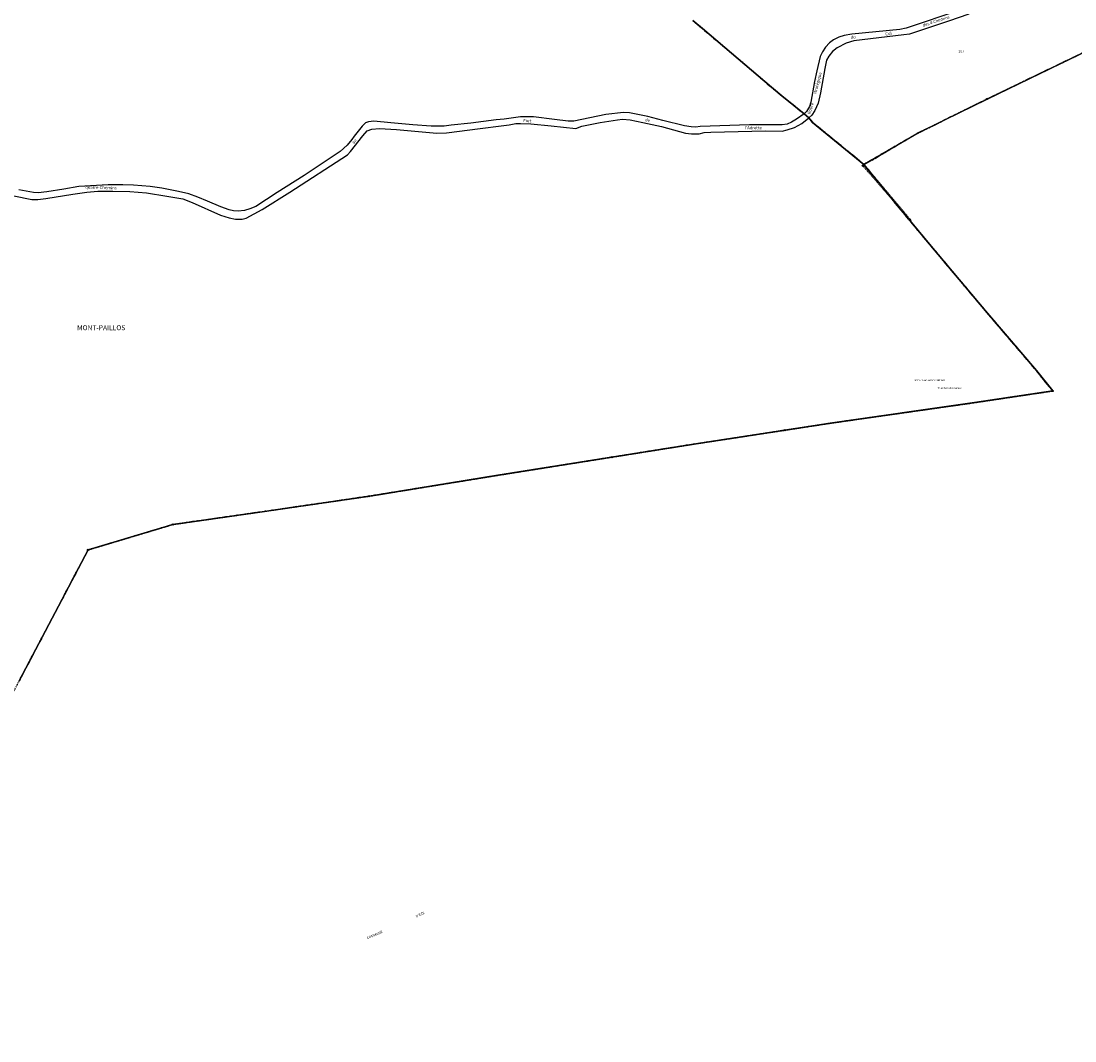
# Model space of a CAD drawing. Units: metres. Extents: x 1045703 to 1053463, y 6300808 to 6305684.
# Drawn here: x 1048196 to 1049053, y 6301174 to 6302003 of the extents above; entities that cross this region are included whole.
import ezdxf
from ezdxf.enums import TextEntityAlignment as Align

# ---------------------------------------------------------------- set-up
doc = ezdxf.new("R2010")
doc.units = ezdxf.units.M
for name, pattern in [('TOPO1', [1, 0.6, -0.4]), ('TOPO2', [2.4, 2, -0.4]), ('TOPO5', [5.4, 3, -1, 0.4, -1])]:
    doc.linetypes.add(name, pattern=pattern)
doc.layers.get('0').update_dxf_attribs({"color": 255, "linetype": 'CONTINUOUS'})
for name, color, linetype in [('ig_cad_borne', 230, 'CONTINUOUS'), ('ig_cad_detail_lineaire', 252, 'TOPO1'), ('ig_cad_divers_texte', 8, 'CONTINUOUS'), ('ig_cad_lieudit', 7, 'ByLayer'), ('ig_cad_lieudit_texte', 210, 'CONTINUOUS'), ('ig_cad_limcom', 1, 'TOPO5'), ('ig_cad_nom_voie', 8, 'CONTINUOUS'), ('ig_cad_parcel', 3, 'CONTINUOUS'), ('ig_cad_parcel_num', 3, 'CONTINUOUS'), ('ig_cad_section', 20, 'TOPO2')]:
    doc.layers.add(name, color=color, linetype=linetype)
doc.styles.add('Times New Roman', font='times.ttf')

# ---------------------------------------------------------------- blocks, each defined once
blk = doc.blocks.new('BORNE')
at = {"linetype": 'Continuous'}
blk.add_circle((0, 0), 0.5, dxfattribs=at)

msp = doc.modelspace()

# ---------------------------------------------------------------- linework, layer by layer
at = {"layer": 'ig_cad_detail_lineaire'}
for points in [[(1048880.81, 6301886.34), (1048880.92, 6301886.25), (1048925.17, 6301911.82), (1048981.05, 6301939.35), (1049084.09, 6301989.01)], [(1048880.81, 6301886.34), (1048880.92, 6301886.25), (1048925.17, 6301911.82), (1048981.05, 6301939.35), (1049084.09, 6301989.01)], [(1048096.9, 6301173.78), (1048102.12, 6301236.51), (1048116.1, 6301294.71), (1048125.55, 6301336.46), (1048194.13, 6301466.47), (1048250.07, 6301572.84), (1048318.93, 6301593.5), (1048391.53, 6301603.9), (1048478.68, 6301616.53), (1048583.25, 6301633.5), (1048740.77, 6301658.55), (1048855.51, 6301676.1), (1048970.89, 6301692.55), (1049034.47, 6301702.06), (1049021.25, 6301718.57), (1048979.83, 6301767.14), (1048935.65, 6301819.68), (1048903.8, 6301857.89), (1048880.03, 6301885.09), (1048880.1, 6301885.93), (1048888.86, 6301890.3), (1048923.15, 6301910.79), (1048942.44, 6301920.15)], [(1048096.9, 6301173.78), (1048102.12, 6301236.51), (1048116.1, 6301294.71), (1048125.55, 6301336.46), (1048194.13, 6301466.47), (1048250.07, 6301572.84), (1048318.93, 6301593.5), (1048391.53, 6301603.9), (1048478.68, 6301616.53), (1048583.25, 6301633.5), (1048740.77, 6301658.55), (1048855.51, 6301676.1), (1048970.89, 6301692.55), (1049034.47, 6301702.06), (1049021.25, 6301718.57), (1048979.83, 6301767.14), (1048935.65, 6301819.68), (1048903.8, 6301857.89), (1048880.03, 6301885.09), (1048880.1, 6301885.93), (1048888.86, 6301890.3), (1048923.15, 6301910.79), (1048942.44, 6301920.15)], [(1048919.35, 6301840.63), (1048880.92, 6301886.25)], [(1048919.35, 6301840.63), (1048880.92, 6301886.25)]]:
    msp.add_lwpolyline(points, dxfattribs=at)
at = {"layer": 'ig_cad_lieudit'}
for points in [[(1048194.13, 6301466.47), (1048250.07, 6301572.84), (1048318.93, 6301593.5), (1048391.53, 6301603.9), (1048478.68, 6301616.53), (1048583.25, 6301633.5), (1048740.77, 6301658.55), (1048855.51, 6301676.1), (1048970.89, 6301692.55), (1049034.47, 6301702.06), (1049021.25, 6301718.57), (1048979.83, 6301767.14), (1048935.65, 6301819.68), (1048903.8, 6301857.89), (1048880.92, 6301886.25), (1048839.2, 6301920.34), (1048836.23, 6301923.97), (1048832.41, 6301927.2), (1048814.31, 6301941.9), (1048805.69, 6301948.92), (1048784.2, 6301967.36), (1048749.57, 6301996.61), (1048741.86, 6302003.09)], [(1048741.86, 6302003.09), (1048749.57, 6301996.61), (1048784.2, 6301967.36), (1048805.69, 6301948.92), (1048814.31, 6301941.9), (1048832.41, 6301927.2), (1048836.23, 6301923.97), (1048839.2, 6301920.34), (1048880.92, 6301886.25), (1048925.17, 6301911.82), (1048981.05, 6301939.35), (1049084.09, 6301989.01)]]:
    msp.add_lwpolyline(points, dxfattribs=at)
at = {"layer": 'ig_cad_limcom'}
msp.add_lwpolyline([(1049084.09, 6301989.01), (1048981.05, 6301939.35), (1048925.17, 6301911.82), (1048880.92, 6301886.25), (1048903.8, 6301857.89), (1048935.65, 6301819.68), (1048979.83, 6301767.14), (1049021.25, 6301718.57), (1049034.47, 6301702.06), (1048970.89, 6301692.55), (1048855.51, 6301676.1), (1048740.77, 6301658.55), (1048583.25, 6301633.5), (1048478.68, 6301616.53), (1048391.53, 6301603.9), (1048318.93, 6301593.5), (1048250.07, 6301572.84), (1048194.13, 6301466.47)], dxfattribs=at)
msp.add_lwpolyline([(1049084.09, 6301989.01), (1048981.05, 6301939.35), (1048925.17, 6301911.82), (1048880.92, 6301886.25), (1048903.8, 6301857.89), (1048935.65, 6301819.68), (1048979.83, 6301767.14), (1049021.25, 6301718.57), (1049034.47, 6301702.06), (1048970.89, 6301692.55), (1048855.51, 6301676.1), (1048740.77, 6301658.55), (1048583.25, 6301633.5), (1048478.68, 6301616.53), (1048391.53, 6301603.9), (1048318.93, 6301593.5), (1048250.07, 6301572.84), (1048194.13, 6301466.47)], dxfattribs=at)
msp.add_lwpolyline([(1049084.09, 6301989.01), (1048981.05, 6301939.35), (1048925.17, 6301911.82), (1048880.92, 6301886.25), (1048903.8, 6301857.89), (1048935.65, 6301819.68), (1048979.83, 6301767.14), (1049021.25, 6301718.57), (1049034.47, 6301702.06), (1048970.89, 6301692.55), (1048855.51, 6301676.1), (1048740.77, 6301658.55), (1048583.25, 6301633.5), (1048478.68, 6301616.53), (1048391.53, 6301603.9), (1048318.93, 6301593.5), (1048250.07, 6301572.84), (1048194.13, 6301466.47)], dxfattribs=at)
msp.add_lwpolyline([(1049084.09, 6301989.01), (1048981.05, 6301939.35), (1048925.17, 6301911.82), (1048880.92, 6301886.25), (1048903.8, 6301857.89), (1048935.65, 6301819.68), (1048979.83, 6301767.14), (1049021.25, 6301718.57), (1049034.47, 6301702.06), (1048970.89, 6301692.55), (1048855.51, 6301676.1), (1048740.77, 6301658.55), (1048583.25, 6301633.5), (1048478.68, 6301616.53), (1048391.53, 6301603.9), (1048318.93, 6301593.5), (1048250.07, 6301572.84), (1048194.13, 6301466.47)], dxfattribs=at)
msp.add_lwpolyline([(1049084.09, 6301989.01), (1048981.05, 6301939.35), (1048925.17, 6301911.82), (1048880.92, 6301886.25), (1048903.8, 6301857.89), (1048935.65, 6301819.68), (1048979.83, 6301767.14), (1049021.25, 6301718.57), (1049034.47, 6301702.06), (1048970.89, 6301692.55), (1048855.51, 6301676.1), (1048740.77, 6301658.55), (1048583.25, 6301633.5), (1048478.68, 6301616.53), (1048391.53, 6301603.9), (1048318.93, 6301593.5), (1048250.07, 6301572.84), (1048194.13, 6301466.47)], dxfattribs=at)
msp.add_lwpolyline([(1049084.09, 6301989.01), (1048981.05, 6301939.35), (1048925.17, 6301911.82), (1048880.92, 6301886.25), (1048903.8, 6301857.89), (1048935.65, 6301819.68), (1048979.83, 6301767.14), (1049021.25, 6301718.57), (1049034.47, 6301702.06), (1048970.89, 6301692.55), (1048855.51, 6301676.1), (1048740.77, 6301658.55), (1048583.25, 6301633.5), (1048478.68, 6301616.53), (1048391.53, 6301603.9), (1048318.93, 6301593.5), (1048250.07, 6301572.84), (1048194.13, 6301466.47)], dxfattribs=at)
msp.add_lwpolyline([(1049084.09, 6301989.01), (1048981.05, 6301939.35), (1048925.17, 6301911.82), (1048880.92, 6301886.25), (1048903.8, 6301857.89), (1048935.65, 6301819.68), (1048979.83, 6301767.14), (1049021.25, 6301718.57), (1049034.47, 6301702.06), (1048970.89, 6301692.55), (1048855.51, 6301676.1), (1048740.77, 6301658.55), (1048583.25, 6301633.5), (1048478.68, 6301616.53), (1048391.53, 6301603.9), (1048318.93, 6301593.5), (1048250.07, 6301572.84), (1048194.13, 6301466.47)], dxfattribs=at)
msp.add_lwpolyline([(1049084.09, 6301989.01), (1048981.05, 6301939.35), (1048925.17, 6301911.82), (1048880.92, 6301886.25), (1048903.8, 6301857.89), (1048935.65, 6301819.68), (1048979.83, 6301767.14), (1049021.25, 6301718.57), (1049034.47, 6301702.06), (1048970.89, 6301692.55), (1048855.51, 6301676.1), (1048740.77, 6301658.55), (1048583.25, 6301633.5), (1048478.68, 6301616.53), (1048391.53, 6301603.9), (1048318.93, 6301593.5), (1048250.07, 6301572.84), (1048194.13, 6301466.47)], dxfattribs=at)
msp.add_lwpolyline([(1049084.09, 6301989.01), (1048981.05, 6301939.35), (1048925.17, 6301911.82), (1048880.92, 6301886.25), (1048903.8, 6301857.89), (1048935.65, 6301819.68), (1048979.83, 6301767.14), (1049021.25, 6301718.57), (1049034.47, 6301702.06), (1048970.89, 6301692.55), (1048855.51, 6301676.1), (1048740.77, 6301658.55), (1048583.25, 6301633.5), (1048478.68, 6301616.53), (1048391.53, 6301603.9), (1048318.93, 6301593.5), (1048250.07, 6301572.84), (1048194.13, 6301466.47)], dxfattribs=at)
msp.add_lwpolyline([(1049084.09, 6301989.01), (1048981.05, 6301939.35), (1048925.17, 6301911.82), (1048880.92, 6301886.25), (1048903.8, 6301857.89), (1048935.65, 6301819.68), (1048979.83, 6301767.14), (1049021.25, 6301718.57), (1049034.47, 6301702.06), (1048970.89, 6301692.55), (1048855.51, 6301676.1), (1048740.77, 6301658.55), (1048583.25, 6301633.5), (1048478.68, 6301616.53), (1048391.53, 6301603.9), (1048318.93, 6301593.5), (1048250.07, 6301572.84), (1048194.13, 6301466.47)], dxfattribs=at)
msp.add_lwpolyline([(1049084.09, 6301989.01), (1048981.05, 6301939.35), (1048925.17, 6301911.82), (1048880.92, 6301886.25), (1048903.8, 6301857.89), (1048935.65, 6301819.68), (1048979.83, 6301767.14), (1049021.25, 6301718.57), (1049034.47, 6301702.06), (1048970.89, 6301692.55), (1048855.51, 6301676.1), (1048740.77, 6301658.55), (1048583.25, 6301633.5), (1048478.68, 6301616.53), (1048391.53, 6301603.9), (1048318.93, 6301593.5), (1048250.07, 6301572.84), (1048194.13, 6301466.47)], dxfattribs=at)
msp.add_lwpolyline([(1049084.09, 6301989.01), (1048981.05, 6301939.35), (1048925.17, 6301911.82), (1048880.92, 6301886.25), (1048903.8, 6301857.89), (1048935.65, 6301819.68), (1048979.83, 6301767.14), (1049021.25, 6301718.57), (1049034.47, 6301702.06), (1048970.89, 6301692.55), (1048855.51, 6301676.1), (1048740.77, 6301658.55), (1048583.25, 6301633.5), (1048478.68, 6301616.53), (1048391.53, 6301603.9), (1048318.93, 6301593.5), (1048250.07, 6301572.84), (1048194.13, 6301466.47)], dxfattribs=at)
msp.add_lwpolyline([(1049084.09, 6301989.01), (1048981.05, 6301939.35), (1048925.17, 6301911.82), (1048880.92, 6301886.25), (1048903.8, 6301857.89), (1048935.65, 6301819.68), (1048979.83, 6301767.14), (1049021.25, 6301718.57), (1049034.47, 6301702.06), (1048970.89, 6301692.55), (1048855.51, 6301676.1), (1048740.77, 6301658.55), (1048583.25, 6301633.5), (1048478.68, 6301616.53), (1048391.53, 6301603.9), (1048318.93, 6301593.5), (1048250.07, 6301572.84), (1048194.13, 6301466.47)], dxfattribs=at)
msp.add_lwpolyline([(1049084.09, 6301989.01), (1048981.05, 6301939.35), (1048925.17, 6301911.82), (1048880.92, 6301886.25), (1048903.8, 6301857.89), (1048935.65, 6301819.68), (1048979.83, 6301767.14), (1049021.25, 6301718.57), (1049034.47, 6301702.06), (1048970.89, 6301692.55), (1048855.51, 6301676.1), (1048740.77, 6301658.55), (1048583.25, 6301633.5), (1048478.68, 6301616.53), (1048391.53, 6301603.9), (1048318.93, 6301593.5), (1048250.07, 6301572.84), (1048194.13, 6301466.47)], dxfattribs=at)
msp.add_lwpolyline([(1049084.09, 6301989.01), (1048981.05, 6301939.35), (1048925.17, 6301911.82), (1048880.92, 6301886.25), (1048903.8, 6301857.89), (1048935.65, 6301819.68), (1048979.83, 6301767.14), (1049021.25, 6301718.57), (1049034.47, 6301702.06), (1048970.89, 6301692.55), (1048855.51, 6301676.1), (1048740.77, 6301658.55), (1048583.25, 6301633.5), (1048478.68, 6301616.53), (1048391.53, 6301603.9), (1048318.93, 6301593.5), (1048250.07, 6301572.84), (1048194.13, 6301466.47)], dxfattribs=at)
msp.add_lwpolyline([(1049084.09, 6301989.01), (1048981.05, 6301939.35), (1048925.17, 6301911.82), (1048880.92, 6301886.25), (1048903.8, 6301857.89), (1048935.65, 6301819.68), (1048979.83, 6301767.14), (1049021.25, 6301718.57), (1049034.47, 6301702.06), (1048970.89, 6301692.55), (1048855.51, 6301676.1), (1048740.77, 6301658.55), (1048583.25, 6301633.5), (1048478.68, 6301616.53), (1048391.53, 6301603.9), (1048318.93, 6301593.5), (1048250.07, 6301572.84), (1048194.13, 6301466.47)], dxfattribs=at)
msp.add_lwpolyline([(1049084.09, 6301989.01), (1048981.05, 6301939.35), (1048925.17, 6301911.82), (1048880.92, 6301886.25), (1048903.8, 6301857.89), (1048935.65, 6301819.68), (1048979.83, 6301767.14), (1049021.25, 6301718.57), (1049034.47, 6301702.06), (1048970.89, 6301692.55), (1048855.51, 6301676.1), (1048740.77, 6301658.55), (1048583.25, 6301633.5), (1048478.68, 6301616.53), (1048391.53, 6301603.9), (1048318.93, 6301593.5), (1048250.07, 6301572.84), (1048194.13, 6301466.47)], dxfattribs=at)
msp.add_lwpolyline([(1049084.09, 6301989.01), (1048981.05, 6301939.35), (1048925.17, 6301911.82), (1048880.92, 6301886.25), (1048903.8, 6301857.89), (1048935.65, 6301819.68), (1048979.83, 6301767.14), (1049021.25, 6301718.57), (1049034.47, 6301702.06), (1048970.89, 6301692.55), (1048855.51, 6301676.1), (1048740.77, 6301658.55), (1048583.25, 6301633.5), (1048478.68, 6301616.53), (1048391.53, 6301603.9), (1048318.93, 6301593.5), (1048250.07, 6301572.84), (1048194.13, 6301466.47)], dxfattribs=at)
msp.add_lwpolyline([(1049084.09, 6301989.01), (1048981.05, 6301939.35), (1048925.17, 6301911.82), (1048880.92, 6301886.25), (1048903.8, 6301857.89), (1048935.65, 6301819.68), (1048979.83, 6301767.14), (1049021.25, 6301718.57), (1049034.47, 6301702.06), (1048970.89, 6301692.55), (1048855.51, 6301676.1), (1048740.77, 6301658.55), (1048583.25, 6301633.5), (1048478.68, 6301616.53), (1048391.53, 6301603.9), (1048318.93, 6301593.5), (1048250.07, 6301572.84), (1048194.13, 6301466.47)], dxfattribs=at)
msp.add_lwpolyline([(1049084.09, 6301989.01), (1048981.05, 6301939.35), (1048925.17, 6301911.82), (1048880.92, 6301886.25), (1048903.8, 6301857.89), (1048935.65, 6301819.68), (1048979.83, 6301767.14), (1049021.25, 6301718.57), (1049034.47, 6301702.06), (1048970.89, 6301692.55), (1048855.51, 6301676.1), (1048740.77, 6301658.55), (1048583.25, 6301633.5), (1048478.68, 6301616.53), (1048391.53, 6301603.9), (1048318.93, 6301593.5), (1048250.07, 6301572.84), (1048194.13, 6301466.47)], dxfattribs=at)
msp.add_lwpolyline([(1049084.09, 6301989.01), (1048981.05, 6301939.35), (1048925.17, 6301911.82), (1048880.92, 6301886.25), (1048903.8, 6301857.89), (1048935.65, 6301819.68), (1048979.83, 6301767.14), (1049021.25, 6301718.57), (1049034.47, 6301702.06), (1048970.89, 6301692.55), (1048855.51, 6301676.1), (1048740.77, 6301658.55), (1048583.25, 6301633.5), (1048478.68, 6301616.53), (1048391.53, 6301603.9), (1048318.93, 6301593.5), (1048250.07, 6301572.84), (1048194.13, 6301466.47)], dxfattribs=at)
msp.add_lwpolyline([(1049084.09, 6301989.01), (1048981.05, 6301939.35), (1048925.17, 6301911.82), (1048880.92, 6301886.25), (1048903.8, 6301857.89), (1048935.65, 6301819.68), (1048979.83, 6301767.14), (1049021.25, 6301718.57), (1049034.47, 6301702.06), (1048970.89, 6301692.55), (1048855.51, 6301676.1), (1048740.77, 6301658.55), (1048583.25, 6301633.5), (1048478.68, 6301616.53), (1048391.53, 6301603.9), (1048318.93, 6301593.5), (1048250.07, 6301572.84), (1048194.13, 6301466.47)], dxfattribs=at)
msp.add_lwpolyline([(1049084.09, 6301989.01), (1048981.05, 6301939.35), (1048925.17, 6301911.82), (1048880.92, 6301886.25), (1048903.8, 6301857.89), (1048935.65, 6301819.68), (1048979.83, 6301767.14), (1049021.25, 6301718.57), (1049034.47, 6301702.06), (1048970.89, 6301692.55), (1048855.51, 6301676.1), (1048740.77, 6301658.55), (1048583.25, 6301633.5), (1048478.68, 6301616.53), (1048391.53, 6301603.9), (1048318.93, 6301593.5), (1048250.07, 6301572.84), (1048194.13, 6301466.47)], dxfattribs=at)
msp.add_lwpolyline([(1049084.09, 6301989.01), (1048981.05, 6301939.35), (1048925.17, 6301911.82), (1048880.92, 6301886.25), (1048903.8, 6301857.89), (1048935.65, 6301819.68), (1048979.83, 6301767.14), (1049021.25, 6301718.57), (1049034.47, 6301702.06), (1048970.89, 6301692.55), (1048855.51, 6301676.1), (1048740.77, 6301658.55), (1048583.25, 6301633.5), (1048478.68, 6301616.53), (1048391.53, 6301603.9), (1048318.93, 6301593.5), (1048250.07, 6301572.84), (1048194.13, 6301466.47)], dxfattribs=at)
msp.add_lwpolyline([(1049084.09, 6301989.01), (1048981.05, 6301939.35), (1048925.17, 6301911.82), (1048880.92, 6301886.25), (1048903.8, 6301857.89), (1048935.65, 6301819.68), (1048979.83, 6301767.14), (1049021.25, 6301718.57), (1049034.47, 6301702.06), (1048970.89, 6301692.55), (1048855.51, 6301676.1), (1048740.77, 6301658.55), (1048583.25, 6301633.5), (1048478.68, 6301616.53), (1048391.53, 6301603.9), (1048318.93, 6301593.5), (1048250.07, 6301572.84), (1048194.13, 6301466.47)], dxfattribs=at)
msp.add_lwpolyline([(1049084.09, 6301989.01), (1048981.05, 6301939.35), (1048925.17, 6301911.82), (1048880.92, 6301886.25), (1048903.8, 6301857.89), (1048935.65, 6301819.68), (1048979.83, 6301767.14), (1049021.25, 6301718.57), (1049034.47, 6301702.06), (1048970.89, 6301692.55), (1048855.51, 6301676.1), (1048740.77, 6301658.55), (1048583.25, 6301633.5), (1048478.68, 6301616.53), (1048391.53, 6301603.9), (1048318.93, 6301593.5), (1048250.07, 6301572.84), (1048194.13, 6301466.47)], dxfattribs=at)
msp.add_lwpolyline([(1049084.09, 6301989.01), (1048981.05, 6301939.35), (1048925.17, 6301911.82), (1048880.92, 6301886.25), (1048903.8, 6301857.89), (1048935.65, 6301819.68), (1048979.83, 6301767.14), (1049021.25, 6301718.57), (1049034.47, 6301702.06), (1048970.89, 6301692.55), (1048855.51, 6301676.1), (1048740.77, 6301658.55), (1048583.25, 6301633.5), (1048478.68, 6301616.53), (1048391.53, 6301603.9), (1048318.93, 6301593.5), (1048250.07, 6301572.84), (1048194.13, 6301466.47)], dxfattribs=at)
msp.add_lwpolyline([(1049084.09, 6301989.01), (1048981.05, 6301939.35), (1048925.17, 6301911.82), (1048880.92, 6301886.25), (1048903.8, 6301857.89), (1048935.65, 6301819.68), (1048979.83, 6301767.14), (1049021.25, 6301718.57), (1049034.47, 6301702.06), (1048970.89, 6301692.55), (1048855.51, 6301676.1), (1048740.77, 6301658.55), (1048583.25, 6301633.5), (1048478.68, 6301616.53), (1048391.53, 6301603.9), (1048318.93, 6301593.5), (1048250.07, 6301572.84), (1048194.13, 6301466.47)], dxfattribs=at)
msp.add_lwpolyline([(1049084.09, 6301989.01), (1048981.05, 6301939.35), (1048925.17, 6301911.82), (1048880.92, 6301886.25), (1048903.8, 6301857.89), (1048935.65, 6301819.68), (1048979.83, 6301767.14), (1049021.25, 6301718.57), (1049034.47, 6301702.06), (1048970.89, 6301692.55), (1048855.51, 6301676.1), (1048740.77, 6301658.55), (1048583.25, 6301633.5), (1048478.68, 6301616.53), (1048391.53, 6301603.9), (1048318.93, 6301593.5), (1048250.07, 6301572.84), (1048194.13, 6301466.47)], dxfattribs=at)
msp.add_lwpolyline([(1049084.09, 6301989.01), (1048981.05, 6301939.35), (1048925.17, 6301911.82), (1048880.92, 6301886.25), (1048903.8, 6301857.89), (1048935.65, 6301819.68), (1048979.83, 6301767.14), (1049021.25, 6301718.57), (1049034.47, 6301702.06), (1048970.89, 6301692.55), (1048855.51, 6301676.1), (1048740.77, 6301658.55), (1048583.25, 6301633.5), (1048478.68, 6301616.53), (1048391.53, 6301603.9), (1048318.93, 6301593.5), (1048250.07, 6301572.84), (1048194.13, 6301466.47)], dxfattribs=at)
msp.add_lwpolyline([(1049084.09, 6301989.01), (1048981.05, 6301939.35), (1048925.17, 6301911.82), (1048880.92, 6301886.25), (1048903.8, 6301857.89), (1048935.65, 6301819.68), (1048979.83, 6301767.14), (1049021.25, 6301718.57), (1049034.47, 6301702.06), (1048970.89, 6301692.55), (1048855.51, 6301676.1), (1048740.77, 6301658.55), (1048583.25, 6301633.5), (1048478.68, 6301616.53), (1048391.53, 6301603.9), (1048318.93, 6301593.5), (1048250.07, 6301572.84), (1048194.13, 6301466.47)], dxfattribs=at)
msp.add_lwpolyline([(1049084.09, 6301989.01), (1048981.05, 6301939.35), (1048925.17, 6301911.82), (1048880.92, 6301886.25), (1048903.8, 6301857.89), (1048935.65, 6301819.68), (1048979.83, 6301767.14), (1049021.25, 6301718.57), (1049034.47, 6301702.06), (1048970.89, 6301692.55), (1048855.51, 6301676.1), (1048740.77, 6301658.55), (1048583.25, 6301633.5), (1048478.68, 6301616.53), (1048391.53, 6301603.9), (1048318.93, 6301593.5), (1048250.07, 6301572.84), (1048194.13, 6301466.47)], dxfattribs=at)
msp.add_lwpolyline([(1049084.09, 6301989.01), (1048981.05, 6301939.35), (1048925.17, 6301911.82), (1048880.92, 6301886.25), (1048903.8, 6301857.89), (1048935.65, 6301819.68), (1048979.83, 6301767.14), (1049021.25, 6301718.57), (1049034.47, 6301702.06), (1048970.89, 6301692.55), (1048855.51, 6301676.1), (1048740.77, 6301658.55), (1048583.25, 6301633.5), (1048478.68, 6301616.53), (1048391.53, 6301603.9), (1048318.93, 6301593.5), (1048250.07, 6301572.84), (1048194.13, 6301466.47)], dxfattribs=at)
msp.add_lwpolyline([(1049084.09, 6301989.01), (1048981.05, 6301939.35), (1048925.17, 6301911.82), (1048880.92, 6301886.25), (1048903.8, 6301857.89), (1048935.65, 6301819.68), (1048979.83, 6301767.14), (1049021.25, 6301718.57), (1049034.47, 6301702.06), (1048970.89, 6301692.55), (1048855.51, 6301676.1), (1048740.77, 6301658.55), (1048583.25, 6301633.5), (1048478.68, 6301616.53), (1048391.53, 6301603.9), (1048318.93, 6301593.5), (1048250.07, 6301572.84), (1048194.13, 6301466.47)], dxfattribs=at)
msp.add_lwpolyline([(1049084.09, 6301989.01), (1048981.05, 6301939.35), (1048925.17, 6301911.82), (1048880.92, 6301886.25), (1048903.8, 6301857.89), (1048935.65, 6301819.68), (1048979.83, 6301767.14), (1049021.25, 6301718.57), (1049034.47, 6301702.06), (1048970.89, 6301692.55), (1048855.51, 6301676.1), (1048740.77, 6301658.55), (1048583.25, 6301633.5), (1048478.68, 6301616.53), (1048391.53, 6301603.9), (1048318.93, 6301593.5), (1048250.07, 6301572.84), (1048194.13, 6301466.47)], dxfattribs=at)
msp.add_lwpolyline([(1049084.09, 6301989.01), (1048981.05, 6301939.35), (1048925.17, 6301911.82), (1048880.92, 6301886.25), (1048903.8, 6301857.89), (1048935.65, 6301819.68), (1048979.83, 6301767.14), (1049021.25, 6301718.57), (1049034.47, 6301702.06), (1048970.89, 6301692.55), (1048855.51, 6301676.1), (1048740.77, 6301658.55), (1048583.25, 6301633.5), (1048478.68, 6301616.53), (1048391.53, 6301603.9), (1048318.93, 6301593.5), (1048250.07, 6301572.84), (1048194.13, 6301466.47)], dxfattribs=at)
msp.add_lwpolyline([(1049084.09, 6301989.01), (1048981.05, 6301939.35), (1048925.17, 6301911.82), (1048880.92, 6301886.25), (1048903.8, 6301857.89), (1048935.65, 6301819.68), (1048979.83, 6301767.14), (1049021.25, 6301718.57), (1049034.47, 6301702.06), (1048970.89, 6301692.55), (1048855.51, 6301676.1), (1048740.77, 6301658.55), (1048583.25, 6301633.5), (1048478.68, 6301616.53), (1048391.53, 6301603.9), (1048318.93, 6301593.5), (1048250.07, 6301572.84), (1048194.13, 6301466.47)], dxfattribs=at)
msp.add_lwpolyline([(1049084.09, 6301989.01), (1048981.05, 6301939.35), (1048925.17, 6301911.82), (1048880.92, 6301886.25), (1048903.8, 6301857.89), (1048935.65, 6301819.68), (1048979.83, 6301767.14), (1049021.25, 6301718.57), (1049034.47, 6301702.06), (1048970.89, 6301692.55), (1048855.51, 6301676.1), (1048740.77, 6301658.55), (1048583.25, 6301633.5), (1048478.68, 6301616.53), (1048391.53, 6301603.9), (1048318.93, 6301593.5), (1048250.07, 6301572.84), (1048194.13, 6301466.47)], dxfattribs=at)
msp.add_lwpolyline([(1049084.09, 6301989.01), (1048981.05, 6301939.35), (1048925.17, 6301911.82), (1048880.92, 6301886.25), (1048903.8, 6301857.89), (1048935.65, 6301819.68), (1048979.83, 6301767.14), (1049021.25, 6301718.57), (1049034.47, 6301702.06), (1048970.89, 6301692.55), (1048855.51, 6301676.1), (1048740.77, 6301658.55), (1048583.25, 6301633.5), (1048478.68, 6301616.53), (1048391.53, 6301603.9), (1048318.93, 6301593.5), (1048250.07, 6301572.84), (1048194.13, 6301466.47)], dxfattribs=at)
msp.add_lwpolyline([(1049084.09, 6301989.01), (1048981.05, 6301939.35), (1048925.17, 6301911.82), (1048880.92, 6301886.25), (1048903.8, 6301857.89), (1048935.65, 6301819.68), (1048979.83, 6301767.14), (1049021.25, 6301718.57), (1049034.47, 6301702.06), (1048970.89, 6301692.55), (1048855.51, 6301676.1), (1048740.77, 6301658.55), (1048583.25, 6301633.5), (1048478.68, 6301616.53), (1048391.53, 6301603.9), (1048318.93, 6301593.5), (1048250.07, 6301572.84), (1048194.13, 6301466.47)], dxfattribs=at)
msp.add_lwpolyline([(1049084.09, 6301989.01), (1048981.05, 6301939.35), (1048925.17, 6301911.82), (1048880.92, 6301886.25), (1048903.8, 6301857.89), (1048935.65, 6301819.68), (1048979.83, 6301767.14), (1049021.25, 6301718.57), (1049034.47, 6301702.06), (1048970.89, 6301692.55), (1048855.51, 6301676.1), (1048740.77, 6301658.55), (1048583.25, 6301633.5), (1048478.68, 6301616.53), (1048391.53, 6301603.9), (1048318.93, 6301593.5), (1048250.07, 6301572.84), (1048194.13, 6301466.47)], dxfattribs=at)
at = {"layer": 'ig_cad_parcel'}
for points in [[(1048958.89, 6302011.59), (1048915.43, 6301996.82), (1048910.08, 6301995.75), (1048871.07, 6301992.1), (1048864.83, 6301991.1), (1048860.55, 6301989.72), (1048856.21, 6301987.4), (1048852.97, 6301984.91), (1048849.75, 6301981.49), (1048847.32, 6301977.7), (1048845.41, 6301973.9), (1048842.59, 6301962.28), (1048840.82, 6301953.71), (1048837.91, 6301936.77), (1048836.73, 6301933.21), (1048834.16, 6301929.06), (1048832.41, 6301927.2), (1048814.31, 6301941.9), (1048805.69, 6301948.92), (1048784.2, 6301967.36), (1048749.57, 6301996.61), (1048741.86, 6302003.09)], [(1048741.86, 6302003.09), (1048749.57, 6301996.61), (1048784.2, 6301967.36), (1048805.69, 6301948.92), (1048814.31, 6301941.9), (1048832.41, 6301927.2), (1048826.2, 6301923.08), (1048822.07, 6301920.47), (1048818.61, 6301919.01), (1048814.5, 6301918.29), (1048787.94, 6301918.45), (1048747.68, 6301917.13), (1048744.38, 6301916.56), (1048740.49, 6301916.76), (1048734.99, 6301917.61), (1048717.57, 6301921.9), (1048705.35, 6301925.11), (1048690.31, 6301928.07), (1048685.37, 6301928.43), (1048671.21, 6301926.87), (1048645.12, 6301921.33), (1048640.56, 6301921.28), (1048629.23, 6301922.66), (1048612.21, 6301924.9), (1048601.68, 6301924.8), (1048588.35, 6301923.06), (1048581.99, 6301922.54), (1048561.18, 6301919.7), (1048545.3, 6301917.98), (1048539.54, 6301917.19), (1048528.93, 6301917.25), (1048514.02, 6301918.24), (1048496.19, 6301920), (1048482.31, 6301921.22), (1048478.11, 6301920.75), (1048475.64, 6301919.94), (1048472.87, 6301917.17), (1048466.41, 6301909.23), (1048464.43, 6301906.36), (1048460.86, 6301901.86), (1048455, 6301896.63), (1048425.65, 6301877.18), (1048403.7, 6301863.4), (1048386.38, 6301851.85), (1048381.62, 6301849.99), (1048377.33, 6301848.77), (1048372.06, 6301848.15), (1048368.23, 6301848.43), (1048364.79, 6301849.34), (1048358.14, 6301851.68), (1048347.07, 6301856.44), (1048339.19, 6301859.69), (1048331.98, 6301862.29), (1048323.69, 6301864.23), (1048310.11, 6301866.85), (1048300.58, 6301868.22), (1048287.09, 6301869.2), (1048278.46, 6301869.66), (1048266.46, 6301869.48), (1048242.48, 6301868.32), (1048230.29, 6301866.17), (1048216.53, 6301864.03), (1048209.61, 6301863.17), (1048205.67, 6301863.27), (1048193.68, 6301865.48)], [(1048966.14, 6302008.23), (1048949.66, 6302002.48), (1048917.89, 6301992.18), (1048913.35, 6301991.41), (1048872.65, 6301986.67), (1048866.42, 6301984.6), (1048859.3, 6301980.95), (1048855.48, 6301977.92), (1048852.44, 6301974.14), (1048850.61, 6301970.89), (1048849.13, 6301964.07), (1048845.58, 6301944.5), (1048843.68, 6301936.05), (1048840.98, 6301929.95), (1048838.64, 6301926.34), (1048836.23, 6301923.97), (1048839.2, 6301920.34), (1048880.92, 6301886.25), (1048925.17, 6301911.82), (1048981.05, 6301939.35), (1049084.09, 6301989.01)], [(1048146.91, 6301869.23), (1048204.35, 6301857.65), (1048209.28, 6301857.62), (1048215.78, 6301858.57), (1048237.8, 6301862.06), (1048249.14, 6301863.7), (1048257.96, 6301864.48), (1048270.29, 6301864.57), (1048284.14, 6301864.24), (1048297.46, 6301863.02), (1048314.05, 6301860.45), (1048327.16, 6301858.25), (1048334.71, 6301855.16), (1048357.84, 6301845.07), (1048364.76, 6301842.73), (1048369.93, 6301841.79), (1048375.27, 6301841.76), (1048378.57, 6301842.48), (1048391.76, 6301849.48), (1048414.05, 6301863.67), (1048460.94, 6301893.94), (1048463.58, 6301896.64), (1048473.43, 6301909.42), (1048477.08, 6301913.43), (1048480.79, 6301914.81), (1048487.12, 6301915.51), (1048500.86, 6301914.45), (1048533.65, 6301911.53), (1048541.46, 6301911.74), (1048568.79, 6301915.44), (1048586.01, 6301917.62), (1048592.59, 6301918.25), (1048598.03, 6301919.45), (1048601.81, 6301919.43), (1048610.2, 6301919.22), (1048626.55, 6301917.47), (1048646.72, 6301915.47), (1048651.5, 6301917.17), (1048666.4, 6301920.37), (1048680.56, 6301922.51), (1048684.7, 6301922.89), (1048690.96, 6301922.36), (1048701.13, 6301920.33), (1048716.41, 6301917.03), (1048735.82, 6301911.65), (1048740.76, 6301911.12), (1048746.93, 6301911.17), (1048751.04, 6301912.06), (1048756.56, 6301912.52), (1048800.93, 6301913.41), (1048814.53, 6301913.33), (1048818.48, 6301914.22), (1048824.5, 6301916.15), (1048830.44, 6301919.5), (1048836.23, 6301923.97), (1048839.2, 6301920.34), (1048880.92, 6301886.25), (1048903.8, 6301857.89), (1048935.65, 6301819.68), (1048979.83, 6301767.14), (1049021.25, 6301718.57), (1049034.47, 6301702.06), (1048970.89, 6301692.55), (1048855.51, 6301676.1), (1048740.77, 6301658.55), (1048583.25, 6301633.5), (1048478.68, 6301616.53), (1048391.53, 6301603.9), (1048318.93, 6301593.5), (1048250.07, 6301572.84), (1048194.13, 6301466.47)]]:
    msp.add_lwpolyline(points, dxfattribs=at)
at = {"layer": 'ig_cad_section'}
for points in [[(1048194.13, 6301466.47), (1048250.07, 6301572.84), (1048318.93, 6301593.5), (1048391.53, 6301603.9), (1048478.68, 6301616.53), (1048583.25, 6301633.5), (1048740.77, 6301658.55), (1048855.51, 6301676.1), (1048970.89, 6301692.55), (1049034.47, 6301702.06), (1049021.25, 6301718.57), (1048979.83, 6301767.14), (1048935.65, 6301819.68), (1048903.8, 6301857.89), (1048880.92, 6301886.25), (1048839.2, 6301920.34), (1048836.23, 6301923.97), (1048832.41, 6301927.2), (1048814.31, 6301941.9), (1048805.69, 6301948.92), (1048784.2, 6301967.36), (1048749.57, 6301996.61), (1048741.86, 6302003.09)], [(1048741.86, 6302003.09), (1048749.57, 6301996.61), (1048784.2, 6301967.36), (1048805.69, 6301948.92), (1048814.31, 6301941.9), (1048832.41, 6301927.2), (1048836.23, 6301923.97), (1048839.2, 6301920.34), (1048880.92, 6301886.25), (1048925.17, 6301911.82), (1048981.05, 6301939.35), (1049084.09, 6301989.01)]]:
    msp.add_lwpolyline(points, dxfattribs=at)

# ---------------------------------------------------------------- block references
at = {"layer": 'ig_cad_borne'}
for p in [(1048981.05, 6301939.35), (1048880.03, 6301885.09), (1048880.92, 6301886.25), (1048880.92, 6301886.25), (1049034.47, 6301702.06), (1048816.59, 6301670.15), (1048675.86, 6301648.23), (1048478.68, 6301616.53), (1048318.93, 6301593.5), (1048250.07, 6301572.84)]:
    msp.add_blockref('BORNE', p, dxfattribs=at)

# ---------------------------------------------------------------- texts
at = {"layer": 'ig_cad_divers_texte', "style": 'Times New Roman'}
for s, p in [('Rocher blanc au Penchant Nord', (1048921.94, 6301709.85)), ('de la Plaine de Fourques', (1048940.72, 6301703.39))]:
    msp.add_text(s, height=1.25, dxfattribs=at).set_placement(p, align=Align.BOTTOM_LEFT)
msp.add_text("COMMUNE                                                 D'EZE", height=2, rotation=24.09998, dxfattribs=at).set_placement((1048477.51, 6301255.66), align=Align.BOTTOM_LEFT)
msp.add_text("COMMUNE                                                 D'EZE", height=2, rotation=24.09998, dxfattribs=at).set_placement((1048477.51, 6301255.66), align=Align.BOTTOM_LEFT)
at = {"layer": 'ig_cad_lieudit_texte', "style": 'Times New Roman'}
msp.add_text('MONT-PAILLOS', height=4, dxfattribs=at).set_placement((1048241.17, 6301750.19), align=Align.BOTTOM_LEFT)
at = {"layer": 'ig_cad_nom_voie', "style": 'Times New Roman'}
for s, rotation, p in [('des 4 Chemins', 18.20001, (1048929.32, 6301997.15)), ('Col', 8.70001, (1048898.68, 6301990.1)), ('du', 9.69998, (1048870.42, 6301987.3)), ('stratégique', 75.59999, (1048842.89, 6301942.81)), ('Roure', 74.10001, (1048838.25, 6301926.51)), ('Fort', 355.90003, (1048603.86, 6301920)), ('de', 349.40002, (1048702.66, 6301920.61)), ("l'Adrette", 359.79998, (1048784.08, 6301914.04)), ('au', 53.49999, (1048466.89, 6301902.15)), ('quatre-Chemins', 358.39998, (1048247.68, 6301865.77))]:
    msp.add_text(s, height=2.5, rotation=rotation, dxfattribs=at).set_placement(p, align=Align.BOTTOM_LEFT)
at = {"layer": 'ig_cad_parcel_num', "style": 'Times New Roman'}
msp.add_text('267', height=2, dxfattribs=at).set_placement((1048957.79, 6301976.37), align=Align.BOTTOM_LEFT)

doc.saveas('drawing.dxf')
